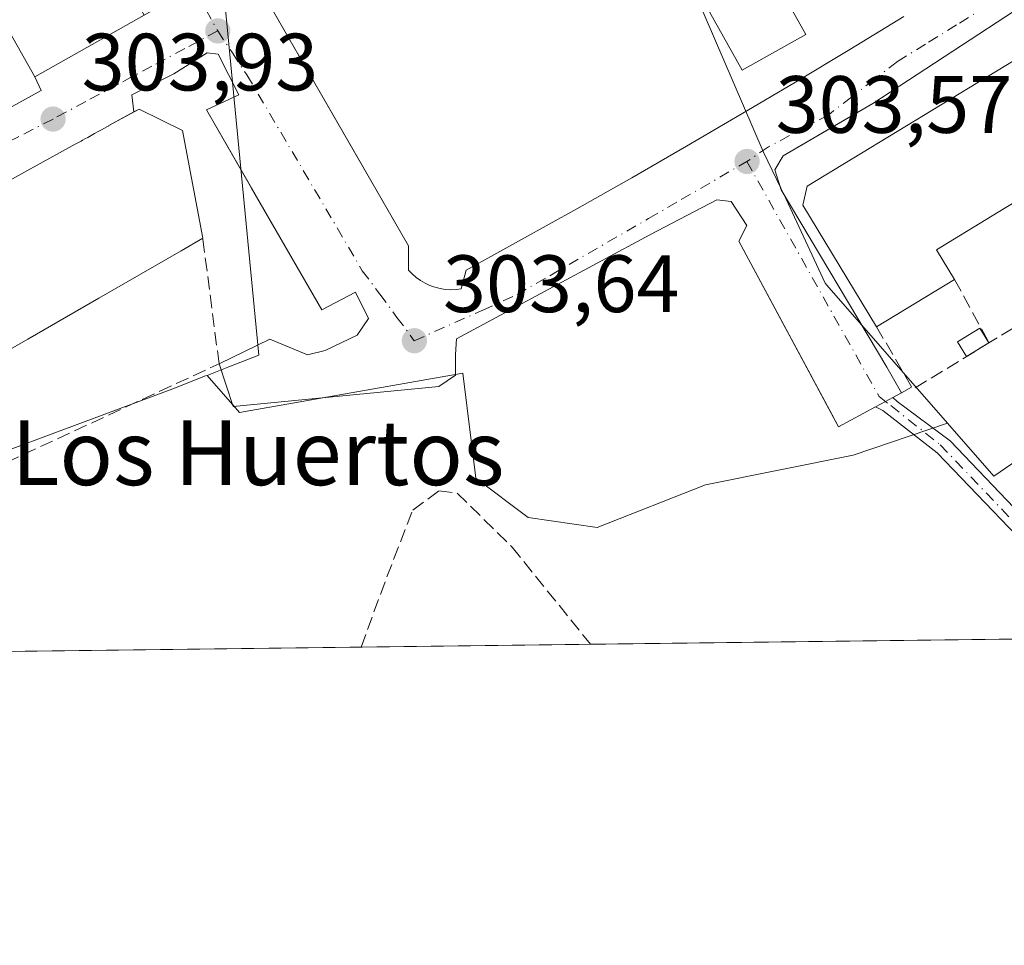
# Model space of a CAD drawing. Units: metres. Extents: x 584016 to 587486, y 4691925 to 4694280.
# Drawn here: x 587000 to 587121, y 4691925 to 4692039 of the extents above; entities that cross this region are included whole.
import ezdxf
from ezdxf.enums import TextEntityAlignment as Align

# ---------------------------------------------------------------- set-up
doc = ezdxf.new("R2010")
doc.units = ezdxf.units.M
doc.header["$MEASUREMENT"] = 0
doc.linetypes.add('DGN Style 3', pattern=[2.307223458686699, 1.648016756204785, -0.6592067024819142])
doc.linetypes.add('DGN Style 4', pattern=[2.6384748266838614, 1.318413404963828, -0.6592067024819142, 0.001648016756204785, -0.6592067024819142])
for name, color, linetype, lineweight in [('Camino Cxs', 7, 'Continuous', 0), ('Camino eje', 30, 'DGN Style 4', 13), ('Comarca CxS', 21, 'Continuous', 0), ('Comunidad Autónoma CxS', 142, 'Continuous', 0), ('Cultivos herbáceos CxS', 92, 'Continuous', 0), ('Edificación Cxs', 1, 'Continuous', 13), ('Edificación ligera Cxs', 1, 'Continuous', 0), ('Elemento construido', 1, 'Continuous', 0), ('Matorral CxS', 135, 'Continuous', 0), ('Municipio CxS', 4, 'Continuous', 0), ('Muro lineal', 1, 'DGN Style 3', 13), ('Núcleo urbano CxS', 7, 'Continuous', 0), ('Provincia CxS', 1, 'Continuous', 0), ('Punto de cota en terreno', 7, 'Continuous', 0), ('Rótulo de punto de cota en terreno', 7, 'Continuous', 0), ('Texto cartográfico', 7, 'Continuous', 0), ('Vía urbana Cxs', 4, 'Continuous', 0), ('Vía urbana eje', 4, 'DGN Style 4', 0)]:
    doc.layers.add(name, color=color, linetype=linetype, lineweight=lineweight)
doc.styles.add('Style-Arial', font='txt')

# ---------------------------------------------------------------- blocks, each defined once
blk = doc.blocks.new('5PATER')
at = {"layer": 'Matorral CxS', "linetype": 'Continuous', "lineweight": 0}
h = blk.add_hatch(color=51, dxfattribs=at)
edge = h.paths.add_edge_path()
edge.add_ellipse((0, 0), major_axis=(-0.1095731443231308, -0.1110710700762829), ratio=0.9994222409660322, start_angle=0, end_angle=360)
blk = doc.blocks.new('*U33')
at = {"layer": 'Vía urbana Cxs', "color": 4, "linetype": 'Continuous', "lineweight": 0}
for points in [[(587133.2505000001, 4692047.653700001, 303.6579999999958), (587104.8739, 4692029.066600001, 305.2039999999979), (587099.625, 4692025.986400001, 304.9720999999991), (587093.8274999997, 4692022.5843, 304.0883000000031), (587092.7692, 4692020.864499999, 303.8151999999973), (587093.5629000004, 4692018.417099999, 304.696100000001), (587106.5937000001, 4691996.522800001, 303.797900000005), (587108.3795999996, 4691993.347800001, 303.7810999999929), (587107.3460999997, 4691992.791300001, 303.6812000000064), (587106.4162, 4691992.2906, 303.6676000000007), (587105.2045999998, 4691991.6382, 303.6912000000011), (587100.6404999997, 4691989.180600001, 303.6751999999979), (587099.858, 4691990.6362, 303.5703999999969), (587088.3373999996, 4692012.067100001, 303.4964000000036), (587089.3295999998, 4692013.985400001, 303.5627999999998), (587087.4112999998, 4692016.9619, 303.5721999999951), (587085.6254000004, 4692017.160399999, 303.5705000000016), (587077.3570999998, 4692012.860900001, 303.796199999997), (587053.5445999998, 4692000.0286, 303.9279999999999), (587053.4123000001, 4691998.110300001, 304.0776999999944), (587053.4123000001, 4691995.5306, 303.7698999999994), (587051.3618000001, 4691994.141600001, 303.4386999999988), (587026.0279000001, 4691991.6942, 303.3273000000045), (587024.2701000003, 4691996.940099999, 304.0623999999953), (587030.5258, 4691999.962400001, 303.8833000000013), (587035.1560000004, 4691998.044199999, 303.7391000000061), (587037.3388, 4691998.5734, 303.7792000000045), (587041.3076, 4692000.491599999, 303.7507000000041), (587042.6967000002, 4692002.542099999, 303.7348999999958), (587041.1091999998, 4692005.783299999, 303.7345999999961), (587036.9419999998, 4692003.600400001, 303.9456999999966), (587028.2812000001, 4692018.6259, 304.1986000000034), (587022.7205999997, 4692028.2729, 304.6604999999981), (587026.6892999997, 4692030.125, 303.863400000002), (587024.1758000003, 4692035.152100001, 303.8304000000062), (587022.7867000002, 4692035.284399999, 303.8518999999943), (587018.6857000003, 4692032.704700001, 304.2075000000041), (587013.5263, 4692030.125, 306.2339999999967), (587013.7545999996, 4692028.0078, 307.7600999999996), (587010.6980999997, 4692026.318499999, 309.3006000000024), (587010.6741000004, 4692026.305299999, 309.3126000000047), (587010.6108999997, 4692026.270300001, 309.3445000000065), (587010.4209000003, 4692026.165300001, 309.4422999999952), (587010.1363000004, 4692026.008099999, 309.5947000000015), (587009.7770999996, 4692025.8095, 309.7972000000009), (587009.3661000002, 4692025.5823, 310.0427000000054), (587008.9281000001, 4692025.340299999, 310.3203999999969), (587008.4908999996, 4692025.0987, 310.6143000000012), (587008.0821000002, 4692024.8727, 310.9042999999947), (587007.7275, 4692024.676700001, 311.1676000000007), (587007.4501, 4692024.523499999, 311.3580999999977), (587007.2654999997, 4692024.421499999, 311.4171000000061), (587007.1911000004, 4692024.3803, 311.4407999999967), (587007.1860999997, 4692024.377499999, 311.4425000000047), (587006.5349000003, 4692024.017700001, 311.6457999999984), (587006.5286999998, 4692024.0143, 311.6477000000014), (587000.6655000001, 4692020.7739, 310.8794000000053), (586993.7484999998, 4692016.951099999, 309.3264000000054)], [(586963.5217000004, 4692009.244999999, 303.7719999999972), (587002.3276000004, 4692030.668500001, 306.5136000000057), (587001.5701000001, 4692032.3301, 307.0179000000062), (587015.0401, 4692039.9301, 307.6956999999966), (587017.7901, 4692041.5101, 305.3025999999954), (586996.1801000005, 4692081.3201, 305.2617999999929)], [(587016.4901000002, 4692065.610099999, 304.1432000000059), (587040.7587000001, 4692023.413000001, 303.7497000000003), (587047.6101000002, 4692011.5001, 303.8497000000062), (587047.6101000002, 4692008.5101, 303.9400000000023), (587048.0701000001, 4692008.030099999, 303.9559000000008), (587048.5601000004, 4692007.600099999, 303.9710999999952), (587049.1001000004, 4692007.220100001, 303.9581000000035), (587049.6601, 4692006.890100001, 303.9395999999979), (587050.2600999996, 4692006.610099999, 303.9256000000024), (587050.8800999997, 4692006.390100001, 303.9162999999971), (587051.5100999996, 4692006.2301, 303.9113999999972), (587052.1601, 4692006.120100001, 303.9100000000035), (587052.8201000001, 4692006.0801, 303.895199999999), (587053.4801000003, 4692006.100099999, 303.8643000000012), (587054.1300999997, 4692006.1801, 303.8350000000065), (587054.7301000003, 4692008.5101, 303.8117999999959), (587061.5601000004, 4692012.2601, 303.7142000000022), (587068.3701, 4692016.0601, 303.8934000000008), (587075.1501000002, 4692019.9001, 303.9789000000019), (587081.9101, 4692023.790100001, 303.7271999999939), (587088.6401000004, 4692027.720100001, 303.8806999999942), (587095.3501000004, 4692031.690099999, 304.5835999999982), (587102.0301000001, 4692035.710100001, 303.835699999996), (587108.6801000005, 4692039.770099999, 303.7189000000071)]]:
    blk.add_polyline3d(points, dxfattribs=at)

msp = doc.modelspace()

# ---------------------------------------------------------------- linework, layer by layer
at = {"layer": 'Camino Cxs', "color": 7, "linetype": 'Continuous', "lineweight": 0, "extrusion": (-0.474093330275729, 0.880474492398143, 0.0004271115788943586), "elevation": 3852836.424019478, "flags": 128}
msp.add_lwpolyline([(-2741373.348431174, -1341.89997068224), (-2741374.724512683, -1341.923570684393), (-2741375.780644541, -1341.909970683147)], dxfattribs=at)
at = {"layer": 'Camino Cxs', "color": 7, "linetype": 'Continuous', "lineweight": 0}
msp.add_polyline3d([(587105.2045999998, 4691991.6382, 303.6912000000011), (587106.4162, 4691992.2906, 303.6676000000007), (587107.3460999997, 4691992.791300001, 303.6812000000064), (587107.8542999999, 4691992.285499999, 303.709600000002), (587114.3859000001, 4691987.4395, 304.2593999999954), (587135.3501000004, 4691965.4901, 303.3307000000059), (587137.6447999999, 4691963.1755, 303.3879000000015), (587133.8701, 4691963.130100001, 303.4337999999989), (587127.5437000003, 4691970.566099999, 303.311400000006), (587112.8057000004, 4691985.964500001, 304.8785000000062), (587106.1158999996, 4691991.179500001, 303.7312999999995)], close=True, dxfattribs=at)
for points in [[(587107.3460999997, 4691992.791300001, 303.6812000000064), (587107.8542999999, 4691992.285499999, 303.709600000002), (587114.3859000001, 4691987.4395, 304.2593999999954), (587135.3501000004, 4691965.4901, 303.3307000000059), (587137.6447000002, 4691963.1754, 303.3877999999968)], [(587133.8701, 4691963.1294, 303.4337999999989), (587127.5437000003, 4691970.566099999, 303.311400000006), (587112.8057000004, 4691985.964500001, 304.8785000000062), (587106.1158999996, 4691991.179500001, 303.7312999999995), (587105.2045999998, 4691991.6382, 303.6912000000011)]]:
    msp.add_polyline3d(points, dxfattribs=at)
at = {"layer": 'Camino eje', "color": 30, "linetype": 'DGN Style 4', "lineweight": 13}
msp.add_polyline3d([(587105.6300999997, 4691992.9101, 303.6524999999965), (587107.0623000005, 4691991.781500001, 303.7072000000044), (587113.1744999997, 4691986.965299999, 304.4633999999933), (587127.2912999997, 4691972.163699999, 303.3785000000062), (587134.6101000002, 4691964.3101, 303.3812000000034), (587135.7578999996, 4691963.1523, 303.3818000000028)], dxfattribs=at)
at = {"layer": 'Comarca CxS', "color": 21, "linetype": 'Continuous', "lineweight": 0, "flags": 128}
msp.add_lwpolyline([(585645.4499000006, 4691944.867000001), (584044.1700006261, 4691925.219983062), (584043.8845505207, 4691948.997144154), (584032.1661000008, 4692925.1135), (584016.4000006285, 4694238.379983038), (586058.8068520771, 4694263.44760705), (587445.7200006527, 4694280.469983038), (587474.6200006536, 4691967.309983061)], close=True, dxfattribs=at)
at = {"layer": 'Comunidad Autónoma CxS', "color": 142, "linetype": 'Continuous', "lineweight": 0, "flags": 128}
msp.add_lwpolyline([(585645.4499000006, 4691944.867000001), (584044.1700006261, 4691925.219983062), (584043.8845505207, 4691948.997144154), (584032.1661000008, 4692925.1135), (584016.4000006285, 4694238.379983038), (586058.8068520771, 4694263.44760705), (587445.7200006527, 4694280.469983038), (587474.6200006536, 4691967.309983061)], close=True, dxfattribs=at)
at = {"layer": 'Cultivos herbáceos CxS', "color": 92, "linetype": 'Continuous', "lineweight": 0, "extrusion": (0.01874573932292053, 0.0002299708530857487, 0.9998242567424757), "elevation": 12386.86556190281, "flags": 128}
msp.add_lwpolyline([(4684407.737801819, -644463.1273839192), (4684407.737801819, -644434.8350833378)], dxfattribs=at)
at = {"layer": 'Cultivos herbáceos CxS', "color": 92, "linetype": 'Continuous', "lineweight": 0, "extrusion": (-0.002920939642803859, -3.584497404720408e-05, 0.9999957334042685), "elevation": -1580.138986303378, "flags": 128}
msp.add_lwpolyline([(587132.2505414102, 4691963.075574224), (587068.4450691367, 4691962.292574224)], dxfattribs=at)
at = {"layer": 'Cultivos herbáceos CxS', "color": 92, "linetype": 'Continuous', "lineweight": 0, "extrusion": (-0.005486627104342405, -6.731901044675845e-05, 0.9999849460822742), "elevation": -3233.369945663502, "flags": 128}
msp.add_lwpolyline([(587034.6082416578, 4691961.792164365), (586927.2360250421, 4691960.474764363)], dxfattribs=at)
at = {"layer": 'Cultivos herbáceos CxS', "color": 92, "linetype": 'Continuous', "lineweight": 0}
for points in [[(586964.4571000002, 4692007.187700001, 303.7078000000038), (586980.0900999998, 4691985.2871, 303.7079999999987), (586983.3356999997, 4691980.740499999, 303.5368000000017), (586983.4763000002, 4691980.7929, 303.5433000000049), (587018.5610999997, 4691993.8555, 303.4858999999997), (587022.6127000004, 4691995.440500001, 303.5075999999972), (587022.7874999996, 4691995.5089, 303.5173999999971)], [(587114.0608999999, 4691989.639900001, 303.3715999999986), (587119.7943000002, 4691983.0833, 303.2510000000038), (587137.9354999998, 4691995.531300001, 303.0256999999983), (587146.8278999999, 4691988.7729, 302.9232000000048), (587170.3635, 4692008.126300001, 303.0991000000067)], [(586983.4763000002, 4691980.7929, 303.5433000000049), (587018.5610999997, 4691993.8555, 303.4858999999997), (587022.6127000004, 4691995.440500001, 303.5075999999972), (587022.7874999996, 4691995.5089, 303.5173999999971), (587026.7917, 4691990.932700001, 303.2238999999972), (587054.3013000004, 4691995.7871, 303.4533999999985), (587055.9193000002, 4691982.841499999, 303.002999999997), (587062.3920999998, 4691977.9869, 303.1628999999957), (587070.8876999998, 4691976.7731, 303.2951999999932), (587084.2380999997, 4691982.032099999, 303.3301999999967), (587102.4430999998, 4691985.672900001, 303.1888999999938), (587114.0608999999, 4691989.639900001, 303.3715999999986), (587119.7943000002, 4691983.0833, 303.2510000000038), (587137.9354999998, 4691995.531300001, 303.0256999999983)], [(587022.7874999996, 4691995.5089, 303.5173999999971), (587026.7917, 4691990.932700001, 303.2238999999972), (587054.3013000004, 4691995.7871, 303.4533999999985), (587055.9193000002, 4691982.841499999, 303.002999999997), (587062.3920999998, 4691977.9869, 303.1628999999957), (587070.8876999998, 4691976.7731, 303.2951999999932), (587084.2380999997, 4691982.032099999, 303.3301999999967), (587102.4430999998, 4691985.672900001, 303.1888999999938), (587114.0608999999, 4691989.639900001, 303.3715999999986)], [(587242.2445, 4691964.458799999, 302.9689000000071), (586901.6646999996, 4691960.280099999, 303.5387999999948)]]:
    msp.add_polyline3d(points, dxfattribs=at)
at = {"layer": 'Edificación Cxs', "color": 1, "linetype": 'Continuous', "lineweight": 13, "extrusion": (-0.02838712857423546, -0.03876874454170045, 0.9988449105731932), "elevation": -198260.8285638833, "flags": 128}
msp.add_lwpolyline([(-2298328.766972756, 4127735.817660297), (-2298335.145120856, 4127721.711649534), (-2298376.604366071, 4127740.50648329)], dxfattribs=at)
at = {"layer": 'Edificación Cxs', "color": 1, "linetype": 'Continuous', "lineweight": 13, "elevation": 309.3511, "flags": 128}
msp.add_lwpolyline([(587114.9501, 4692007.350099999), (587105.3300999999, 4692001.5101), (587096.2200999996, 4692016.5101), (587096.7701000003, 4692018.850099999), (587130.0601000004, 4692039.0601), (587137.8300999999, 4692026.270099999), (587129.8300999999, 4692021.4101), (587121.0701000001, 4692016.090100001), (587112.7200999996, 4692011.020099999)], close=True, dxfattribs=at)
at = {"layer": 'Edificación Cxs', "color": 1, "linetype": 'Continuous', "lineweight": 13, "elevation": 314.3757999999942, "flags": 128}
msp.add_lwpolyline([(586993.7484999998, 4692016.951099999), (587000.6655000001, 4692020.7739), (587006.5286999998, 4692024.0143), (587006.5349000003, 4692024.017700001), (587007.1860999997, 4692024.377499999), (587007.1911000004, 4692024.3803), (587007.2654999997, 4692024.421499999), (587007.4501, 4692024.523499999), (587007.7275, 4692024.676700001), (587008.0821000002, 4692024.8727), (587008.4908999996, 4692025.0987), (587008.9281000001, 4692025.340299999), (587009.3661000002, 4692025.5823), (587009.7770999996, 4692025.8095), (587010.1363000004, 4692026.008099999), (587010.4209000003, 4692026.165300001), (587010.6108999997, 4692026.270300001), (587010.6741000004, 4692026.305299999), (587010.6980999997, 4692026.318499999), (587014.4101, 4692028.370100001), (587019.7500999998, 4692025.710100001), (587022.2600999996, 4692012.420100001), (587019.5904999999, 4692010.880899999), (587014.6672999999, 4692008.042500001), (587014.6520999996, 4692008.0339), (587009.4687000001, 4692005.045499999), (587000.7105, 4691999.996099999), (586991.9527000003, 4691994.946900001)], dxfattribs=at)
at = {"layer": 'Edificación Cxs', "color": 1, "linetype": 'Continuous', "lineweight": 13, "extrusion": (0.3838273564038965, -0.5355527490451154, 0.7522365409006769), "elevation": -2287236.77189606, "flags": 128}
msp.add_lwpolyline([(3210472.634079782, 2611731.159809473), (3210462.893699074, 2611732.147830061), (3210462.56835988, 2611726.455404839)], dxfattribs=at)
at = {"layer": 'Edificación Cxs', "color": 1, "linetype": 'Continuous', "lineweight": 13, "extrusion": (0.4994671413835246, -0.8663328312678581, 1.206594780590708e-05), "elevation": -3771646.070306743, "flags": 128}
msp.add_lwpolyline([(2852062.687620641, 353.7301846529362), (2852059.60607869, 355.5492846518221), (2852053.923261362, 356.7857846514599), (2852053.905797684, 356.7922846531692), (2852047.922640481, 356.0538846530876), (2852037.813114894, 353.8864846529032), (2852027.704035734, 356.6156846520498), (2852021.704034547, 356.7829846520865), (2852021.679847952, 356.7773846532028), (2852015.979020626, 354.7757846530245)], dxfattribs=at)
at = {"layer": 'Edificación Cxs', "color": 1, "linetype": 'Continuous', "lineweight": 13, "extrusion": (-0.0677377742207836, -0.04112147624173124, 0.9968553647020791), "elevation": -232407.4893064908, "flags": 128}
msp.add_lwpolyline([(-3706128.814807276, 2927496.028756388), (-3706128.814807276, 2927484.739367159)], dxfattribs=at)
at = {"layer": 'Edificación Cxs', "color": 1, "linetype": 'Continuous', "lineweight": 13}
for points in [[(587096.6001000004, 4692037.540100001, 306.8778000000021), (587088.7500999998, 4692033.1801, 306.1731), (587083.0201000003, 4692043.4801, 306.8408999999957), (587090.8601000002, 4692047.850099999, 308.0656000000017), (587096.6001000004, 4692037.540100001, 306.8778000000021)], [(587105.3300999999, 4692001.5101, 304.7057999999961), (587096.2200999996, 4692016.5101, 307.1913000000059), (587096.7701000003, 4692018.850099999, 307.3086000000039), (587130.0601000004, 4692039.0601, 308.1821000000054)], [(586993.7484999998, 4692016.951099999, 309.3264000000054), (587000.6655000001, 4692020.7739, 310.8794000000053), (587006.5286999998, 4692024.0143, 311.6477000000014), (587006.5349000003, 4692024.017700001, 311.6457999999984), (587007.1860999997, 4692024.377499999, 311.4425000000047), (587007.1911000004, 4692024.3803, 311.4407999999967), (587007.2654999997, 4692024.421499999, 311.4171000000061), (587007.4501, 4692024.523499999, 311.3580999999977), (587007.7275, 4692024.676700001, 311.1676000000007), (587008.0821000002, 4692024.8727, 310.9042999999947), (587008.4908999996, 4692025.0987, 310.6143000000012), (587008.9281000001, 4692025.340299999, 310.3203999999969), (587009.3661000002, 4692025.5823, 310.0427000000054), (587009.7770999996, 4692025.8095, 309.7972000000009), (587010.1363000004, 4692026.008099999, 309.5947000000015), (587010.4209000003, 4692026.165300001, 309.4422999999952), (587010.6108999997, 4692026.270300001, 309.3445000000065), (587010.6741000004, 4692026.305299999, 309.3126000000047), (587010.6980999997, 4692026.318499999, 309.3006000000024), (587013.7545999996, 4692028.0078, 307.7600999999996)], [(587013.7545999996, 4692028.0078, 307.7600999999996), (587014.4101, 4692028.370100001, 307.3997999999993), (587019.7500999998, 4692025.710100001, 306.9624999999942), (587022.2600999996, 4692012.420100001, 308.2216999999946)]]:
    msp.add_polyline3d(points, dxfattribs=at)
for points in [[(587015.0401, 4692039.9301, 308.4646999999969), (587001.5701000001, 4692032.3301, 308.4646999999969), (586979.2100999998, 4692071.970100001, 308.4646999999969), (586992.6901000004, 4692079.5701, 308.4646999999969)], [(587096.6001000004, 4692037.540100001, 308.0656000000017), (587088.7500999998, 4692033.1801, 308.0656000000017), (587083.0201000003, 4692043.4801, 308.0656000000017), (587090.8601000002, 4692047.850099999, 308.0656000000017)]]:
    msp.add_3dface(points, dxfattribs=at)
at = {"layer": 'Edificación ligera Cxs', "color": 1, "linetype": 'Continuous', "lineweight": 0, "extrusion": (0.009942695800192447, 0.006073791240644754, 0.9999321236264941), "elevation": 34640.03149986155, "flags": 128}
msp.add_lwpolyline([(587087.1324226842, 4691875.678430438), (587084.3710843228, 4691873.991699326)], dxfattribs=at)
at = {"layer": 'Edificación ligera Cxs', "color": 1, "linetype": 'Continuous', "lineweight": 0}
msp.add_polyline3d([(587116.4189999999, 4691997.843400001, 304.3168000000005), (587115.3016999997, 4691999.6724, 304.4236999999994), (587118.0628000004, 4692001.359099999, 304.5773000000045), (587119.1801000005, 4691999.530099999, 304.2790999999997)], dxfattribs=at)
msp.add_3dface([(587119.1801000005, 4691999.530099999, 304.5773000000045), (587116.4189999999, 4691997.843400001, 304.5773000000045), (587115.3016999997, 4691999.6724, 304.5773000000045), (587118.0628000004, 4692001.359099999, 304.5773000000045)], dxfattribs=at)
at = {"layer": 'Elemento construido', "color": 1, "linetype": 'Continuous', "lineweight": 0}
for points in [[(587016.4901000002, 4692065.610099999, 304.1432000000059), (587047.6101000002, 4692011.5001, 303.8497000000062), (587047.6101000002, 4692008.5101, 303.9400000000023), (587048.0701000001, 4692008.030099999, 303.9559000000008), (587048.5601000004, 4692007.600099999, 303.9710999999952), (587049.1001000004, 4692007.220100001, 303.9581000000035), (587049.6601, 4692006.890100001, 303.9395999999979), (587050.2600999996, 4692006.610099999, 303.9256000000024), (587050.8800999997, 4692006.390100001, 303.9162999999971), (587051.5100999996, 4692006.2301, 303.9113999999972), (587052.1601, 4692006.120100001, 303.9100000000035), (587052.8201000001, 4692006.0801, 303.895199999999), (587053.4801000003, 4692006.100099999, 303.8643000000012), (587054.1300999997, 4692006.1801, 303.8350000000065), (587054.7301000003, 4692008.5101, 303.8117999999959), (587061.5601000004, 4692012.2601, 303.7142000000022), (587068.3701, 4692016.0601, 303.8934000000008), (587075.1501000002, 4692019.9001, 303.9789000000019), (587081.9101, 4692023.790100001, 303.7271999999939), (587088.6401000004, 4692027.720100001, 303.8806999999942), (587095.3501000004, 4692031.690099999, 304.5835999999982), (587102.0301000001, 4692035.710100001, 303.835699999996), (587108.6801000005, 4692039.770099999, 303.7189000000071)], [(587109.6412000004, 4691994.074200001, 303.9244999999937), (587108.3795999996, 4691993.347800001, 303.7810999999929), (587106.5937000001, 4691996.522800001, 303.797900000005), (587093.5629000004, 4692018.417099999, 304.696100000001), (587092.7692, 4692020.864499999, 303.8151999999973), (587093.8274999997, 4692022.5843, 304.0883000000031), (587104.8739, 4692029.066600001, 305.2039999999979), (587133.2505000001, 4692047.653700001, 303.6579999999958), (587148.7948000003, 4692058.567700001, 308.649900000004), (587149.6700999998, 4692058.2301, 309.0850999999966)], [(587024.2701000003, 4691996.940099999, 304.0623999999953), (587030.5258, 4691999.962400001, 303.8833000000013), (587035.1560000004, 4691998.044199999, 303.7391000000061), (587037.3388, 4691998.5734, 303.7792000000045), (587041.3076, 4692000.491599999, 303.7507000000041), (587042.6967000002, 4692002.542099999, 303.7348999999958), (587041.1091999998, 4692005.783299999, 303.7345999999961), (587036.9419999998, 4692003.600400001, 303.9456999999966), (587022.7205999997, 4692028.2729, 304.6604999999981), (587026.6892999997, 4692030.125, 303.863400000002), (587024.1758000003, 4692035.152100001, 303.8304000000062), (587022.7867000002, 4692035.284399999, 303.8518999999943), (587018.6857000003, 4692032.704700001, 304.2075000000041), (587013.5263, 4692030.125, 306.2339999999967), (587013.7545999996, 4692028.0078, 307.7600999999996)], [(587100.6404999997, 4691989.180600001, 303.6751999999979), (587088.3373999996, 4692012.067100001, 303.4964000000036), (587089.3295999998, 4692013.985400001, 303.5627999999998), (587087.4112999998, 4692016.9619, 303.5721999999951), (587085.6254000004, 4692017.160399999, 303.5705000000016), (587077.3570999998, 4692012.860900001, 303.796199999997), (587053.5445999998, 4692000.0286, 303.9279999999999), (587053.4123000001, 4691998.110300001, 304.0776999999944), (587053.4123000001, 4691995.5306, 303.7698999999994)]]:
    msp.add_polyline3d(points, dxfattribs=at)
at = {"layer": 'Municipio CxS', "color": 4, "linetype": 'Continuous', "lineweight": 0, "flags": 128}
msp.add_lwpolyline([(587445.7200006527, 4694280.469983038), (587474.6200006536, 4691967.309983061), (585645.4499000006, 4691944.867000001)], dxfattribs=at)
at = {"layer": 'Muro lineal', "color": 1, "linetype": 'DGN Style 3', "lineweight": 13, "extrusion": (0.06993940369447617, -0.1292969590612648, 0.9891363789631694), "elevation": -565297.5322778613, "flags": 128}
msp.add_lwpolyline([(2748750.21322545, 3805843.927003385), (2748750.21322545, 3805834.938614559)], dxfattribs=at)
at = {"layer": 'Muro lineal', "color": 1, "linetype": 'DGN Style 3', "lineweight": 13, "extrusion": (0.008791277837363524, 0.005371896942854682, 0.9999469266702218), "elevation": 30670.72871841895, "flags": 128}
msp.add_lwpolyline([(587102.6863522809, 4691907.888436806), (587093.8157535048, 4691902.468358601)], dxfattribs=at)
at = {"layer": 'Muro lineal', "color": 1, "linetype": 'DGN Style 3', "lineweight": 13, "extrusion": (0.01766164284203092, -0.09103416973254913, 0.995691140019447), "elevation": -416459.8243395688, "flags": 128}
msp.add_lwpolyline([(1469995.870559825, 4474957.462089025), (1469998.790291703, 4474949.005426835), (1470009.089925278, 4474952.860638175)], dxfattribs=at)
at = {"layer": 'Muro lineal', "color": 1, "linetype": 'DGN Style 3', "lineweight": 13}
for points in [[(586976.9200999998, 4691986.280099999, 305.8007999999973), (586985.5100999996, 4691978.960100001, 303.7813000000024), (587024.2701000003, 4691996.940099999, 304.0623999999953), (587022.2600999996, 4692012.420100001, 308.2216999999946)], [(587041.7796999998, 4691961.999199999, 304.5635000000038), (587044.9600999998, 4691970.670100001, 303.8858000000037), (587048.1401000004, 4691978.890100001, 303.5543000000035), (587051.3501000004, 4691981.2601, 303.9370000000054), (587053.6201, 4691980.9901, 304.1061000000045), (587060.3901000004, 4691974.340100001, 304.2439000000013), (587070.0648999996, 4691962.3463, 304.997000000003)]]:
    msp.add_polyline3d(points, dxfattribs=at)
at = {"layer": 'Núcleo urbano CxS', "color": 7, "linetype": 'Continuous', "lineweight": 0}
for points in [[(586996.3404999999, 4692135.621900001, 303.5194999999949), (587000.7641000003, 4692137.0963, 303.2459999999992), (587011.2867000002, 4692116.2929, 303.3270000000048), (587011.3274999997, 4692116.210899999, 303.3270000000048), (587023.1816999996, 4692091.667500001, 303.4373000000051), (587007.3997, 4692083.4431, 304.1667000000016), (587024.6971000005, 4692044.5187, 303.8586000000068), (587029.1781000001, 4691998.0089, 303.7342999999965), (587025.4846999999, 4691996.563899999, 303.653999999995), (587022.7874999996, 4691995.5089, 303.5173999999971), (587022.6127000004, 4691995.440500001, 303.5075999999972), (587018.5610999997, 4691993.8555, 303.4858999999997), (586983.4763000002, 4691980.7929, 303.5433000000049)], [(587137.9354999998, 4691995.531300001, 303.0256999999983), (587119.7943000002, 4691983.0833, 303.2510000000038), (587114.0608999999, 4691989.639900001, 303.3715999999986), (587099.1895000003, 4692006.6461, 303.4792000000016), (587098.9908999996, 4692006.8731, 303.476800000004), (587094.1457000002, 4692017.346700001, 303.5092000000004), (587091.3337000003, 4692023.136700001, 303.5246000000043), (587069.6637000004, 4692073.5909, 303.5947000000015), (587049.3591, 4692080.1951, 303.4545999999973), (587023.1816999996, 4692091.667500001, 303.4373000000051), (587011.3274999997, 4692116.210899999, 303.3270000000048), (587011.2867000002, 4692116.2929, 303.3270000000048), (587000.7641000003, 4692137.0963, 303.2459999999992), (586996.3404999999, 4692135.621900001, 303.5194999999949)], [(587023.1816999996, 4692091.667500001, 303.4373000000051), (587007.3997, 4692083.4431, 304.1667000000016), (587024.6971000005, 4692044.5187, 303.8586000000068), (587029.1781000001, 4691998.0089, 303.7342999999965), (587025.4846999999, 4691996.563899999, 303.653999999995), (587022.7874999996, 4691995.5089, 303.5173999999971)], [(587023.1816999996, 4692091.667500001, 303.4373000000051), (587049.3591, 4692080.1951, 303.4545999999973), (587069.6637000004, 4692073.5909, 303.5947000000015), (587091.3337000003, 4692023.136700001, 303.5246000000043), (587094.1457000002, 4692017.346700001, 303.5092000000004), (587098.9908999996, 4692006.8731, 303.476800000004), (587099.1895000003, 4692006.6461, 303.4792000000016), (587114.0608999999, 4691989.639900001, 303.3715999999986)], [(587023.1816999996, 4692091.667500001, 303.4373000000051), (587049.3591, 4692080.1951, 303.4545999999973), (587069.6637000004, 4692073.5909, 303.5947000000015), (587091.3337000003, 4692023.136700001, 303.5246000000043), (587094.1457000002, 4692017.346700001, 303.5092000000004), (587098.9908999996, 4692006.8731, 303.476800000004), (587099.1895000003, 4692006.6461, 303.4792000000016), (587114.0608999999, 4691989.639900001, 303.3715999999986)], [(586964.4571000002, 4692007.187700001, 303.7078000000038), (586980.0900999998, 4691985.2871, 303.7079999999987), (586983.3356999997, 4691980.740499999, 303.5368000000017), (586983.4763000002, 4691980.7929, 303.5433000000049), (587018.5610999997, 4691993.8555, 303.4858999999997), (587022.6127000004, 4691995.440500001, 303.5075999999972), (587022.7874999996, 4691995.5089, 303.5173999999971)], [(587114.0608999999, 4691989.639900001, 303.3715999999986), (587119.7943000002, 4691983.0833, 303.2510000000038), (587137.9354999998, 4691995.531300001, 303.0256999999983), (587146.8278999999, 4691988.7729, 302.9232000000048), (587170.3635, 4692008.126300001, 303.0991000000067)], [(587022.7874999996, 4691995.5089, 303.5173999999971), (587026.7917, 4691990.932700001, 303.2238999999972), (587054.3013000004, 4691995.7871, 303.4533999999985), (587055.9193000002, 4691982.841499999, 303.002999999997), (587062.3920999998, 4691977.9869, 303.1628999999957), (587070.8876999998, 4691976.7731, 303.2951999999932), (587084.2380999997, 4691982.032099999, 303.3301999999967), (587102.4430999998, 4691985.672900001, 303.1888999999938), (587114.0608999999, 4691989.639900001, 303.3715999999986)]]:
    msp.add_polyline3d(points, dxfattribs=at)
msp.add_polyline3d([(587114.0608999999, 4691989.639900001, 303.3715999999986), (587102.4430999998, 4691985.672900001, 303.1888999999938), (587084.2380999997, 4691982.032099999, 303.3301999999967), (587070.8876999998, 4691976.7731, 303.2951999999932), (587062.3920999998, 4691977.9869, 303.1628999999957), (587055.9193000002, 4691982.841499999, 303.002999999997), (587054.3013000004, 4691995.7871, 303.4533999999985), (587026.7917, 4691990.932700001, 303.2238999999972), (587022.7874999996, 4691995.5089, 303.5173999999971), (587025.4846999999, 4691996.563899999, 303.653999999995), (587029.1781000001, 4691998.0089, 303.7342999999965), (587024.6971000005, 4692044.5187, 303.8586000000068), (587007.3997, 4692083.4431, 304.1667000000016), (587023.1816999996, 4692091.667500001, 303.4373000000051), (587049.3591, 4692080.1951, 303.4545999999973), (587069.6637000004, 4692073.5909, 303.5947000000015), (587091.3337000003, 4692023.136700001, 303.5246000000043), (587094.1457000002, 4692017.346700001, 303.5092000000004), (587098.9908999996, 4692006.8731, 303.476800000004), (587099.1895000003, 4692006.6461, 303.4792000000016)], close=True, dxfattribs=at)
at = {"layer": 'Provincia CxS', "color": 1, "linetype": 'Continuous', "lineweight": 0, "flags": 128}
msp.add_lwpolyline([(585645.4499000006, 4691944.867000001), (584044.1700006261, 4691925.219983062), (584043.8845505207, 4691948.997144154), (584032.1661000008, 4692925.1135), (584016.4000006285, 4694238.379983038), (586058.8068520771, 4694263.44760705), (587445.7200006527, 4694280.469983038), (587474.6200006536, 4691967.309983061)], close=True, dxfattribs=at)
at = {"layer": 'Vía urbana Cxs', "color": 4, "linetype": 'Continuous', "lineweight": 0, "extrusion": (-0.0381320096816569, -0.02151471964035662, 0.9990410735682668), "elevation": -123024.5861873711, "flags": 128}
msp.add_lwpolyline([(-3798008.783605968, 2814201.939290932), (-3798008.783605968, 2814217.420257078)], dxfattribs=at)
at = {"layer": 'Vía urbana Cxs', "color": 4, "linetype": 'Continuous', "lineweight": 0, "extrusion": (0.07456895778366554, -0.2583309892991196, 0.9631742160703826), "elevation": -1168029.546633302, "flags": 128}
msp.add_lwpolyline([(1865191.391649009, 4185241.339989774), (1865234.616794006, 4185251.536432177), (1865234.349825644, 4185253.412003341)], dxfattribs=at)
at = {"layer": 'Vía urbana Cxs', "color": 4, "linetype": 'Continuous', "lineweight": 0, "extrusion": (0.4837082864224438, -0.8752292806028864, 4.649401771187031e-06), "elevation": -3822656.879008506, "flags": 128}
msp.add_lwpolyline([(2783344.45367169, 325.5331676676624), (2783340.961404986, 327.0736676673209), (2783340.934014535, 327.0856676675834), (2783340.861770254, 327.1175676672935), (2783340.644687321, 327.2153676673067), (2783340.319558124, 327.3677676676709), (2783339.9091113, 327.5702676673309), (2783339.439493544, 327.8157676671098), (2783338.939085714, 328.0934676673713), (2783338.43957155, 328.3873676674741), (2783337.972459747, 328.6773676671769), (2783337.567296621, 328.9406676670778), (2783337.250403909, 329.131167667517), (2783337.039498338, 329.1901676676139), (2783336.954452499, 329.2138676672715), (2783336.948721969, 329.2155676671302), (2783336.20473442, 329.4188676675093), (2783336.19766339, 329.4207676676201), (2783329.498610741, 328.6524676675648), (2783321.595529769, 327.099467667506), (2783321.588458739, 327.0983676676053), (2783319.394707288, 326.9343676672761), (2783319.388801712, 326.9341676675672), (2783317.195050259, 327.0114676672295), (2783317.188969638, 327.0118676679843), (2783309.277652184, 328.7680676677938), (2783302.58522373, 329.2729676676985), (2783302.577162292, 329.2698676671623), (2783301.840245773, 328.845067667453), (2783301.835680697, 328.8411676675004), (2783301.74706019, 328.7654676678531), (2783301.53310509, 328.584167667284), (2783301.213434637, 328.3159676674258), (2783300.806387434, 327.9795676668561), (2783300.338206919, 327.5993676671942), (2783299.838692756, 327.2019676672985), (2783299.338459971, 326.8124676671213), (2783298.869832623, 326.4552676675459), (2783298.460998087, 326.1497676673167), (2783298.139268512, 325.9132676674437), (2783297.924069654, 325.7569676679542), (2783297.858721357, 325.7097676680044), (2783297.828009589, 325.6878676672301), (2783292.050825818, 323.267567667639)], dxfattribs=at)
at = {"layer": 'Vía urbana Cxs', "color": 4, "linetype": 'Continuous', "lineweight": 0, "extrusion": (-0.474093330275729, 0.880474492398143, 0.0004271115788943586), "elevation": 3852836.424019478, "flags": 128}
msp.add_lwpolyline([(-2741373.348431174, -1341.89997068224), (-2741374.724512683, -1341.923570684393), (-2741375.780644541, -1341.909970683147)], dxfattribs=at)
at = {"layer": 'Vía urbana Cxs', "color": 4, "linetype": 'Continuous', "lineweight": 0, "extrusion": (-0.07466516194526514, -0.04020431791911876, 0.9963978755559176), "elevation": -232172.2476289237, "flags": 128}
msp.add_lwpolyline([(-3852816.566357519, 2731556.0530421), (-3852816.566357519, 2731554.874995195)], dxfattribs=at)
at = {"layer": 'Vía urbana Cxs', "color": 4, "linetype": 'Continuous', "lineweight": 0, "extrusion": (-0.00271764273158501, -0.001463350666052534, 0.9999952365000603), "elevation": -8157.881527462821, "flags": 128}
msp.add_lwpolyline([(587103.8618595997, 4691984.724058039), (587099.2977329716, 4691982.26645541)], dxfattribs=at)
at = {"layer": 'Vía urbana Cxs', "color": 4, "linetype": 'Continuous', "lineweight": 0}
for points in [[(587016.4901000002, 4692065.610099999, 304.1432000000059), (587040.7587000001, 4692023.413000001, 303.7497000000003), (587047.6101000002, 4692011.5001, 303.8497000000062), (587047.6101000002, 4692008.5101, 303.9400000000023), (587048.0701000001, 4692008.030099999, 303.9559000000008), (587048.5601000004, 4692007.600099999, 303.9710999999952), (587049.1001000004, 4692007.220100001, 303.9581000000035), (587049.6601, 4692006.890100001, 303.9395999999979), (587050.2600999996, 4692006.610099999, 303.9256000000024), (587050.8800999997, 4692006.390100001, 303.9162999999971), (587051.5100999996, 4692006.2301, 303.9113999999972), (587052.1601, 4692006.120100001, 303.9100000000035), (587052.8201000001, 4692006.0801, 303.895199999999), (587053.4801000003, 4692006.100099999, 303.8643000000012), (587054.1300999997, 4692006.1801, 303.8350000000065), (587054.7301000003, 4692008.5101, 303.8117999999959), (587061.5601000004, 4692012.2601, 303.7142000000022), (587068.3701, 4692016.0601, 303.8934000000008), (587075.1501000002, 4692019.9001, 303.9789000000019), (587081.9101, 4692023.790100001, 303.7271999999939), (587088.6401000004, 4692027.720100001, 303.8806999999942), (587095.3501000004, 4692031.690099999, 304.5835999999982), (587102.0301000001, 4692035.710100001, 303.835699999996), (587108.6801000005, 4692039.770099999, 303.7189000000071)], [(587149.6700999998, 4692058.2301, 309.0850999999966), (587148.7948000003, 4692058.567700001, 308.649900000004), (587133.2505000001, 4692047.653700001, 303.6579999999958), (587104.8739, 4692029.066600001, 305.2039999999979), (587099.625, 4692025.986400001, 304.9720999999991), (587093.8274999997, 4692022.5843, 304.0883000000031), (587092.7692, 4692020.864499999, 303.8151999999973), (587093.5629000004, 4692018.417099999, 304.696100000001), (587106.5937000001, 4691996.522800001, 303.797900000005), (587108.3795999996, 4691993.347800001, 303.7810999999929)], [(587024.2701000003, 4691996.940099999, 304.0623999999953), (587030.5258, 4691999.962400001, 303.8833000000013), (587035.1560000004, 4691998.044199999, 303.7391000000061), (587037.3388, 4691998.5734, 303.7792000000045), (587041.3076, 4692000.491599999, 303.7507000000041), (587042.6967000002, 4692002.542099999, 303.7348999999958), (587041.1091999998, 4692005.783299999, 303.7345999999961), (587036.9419999998, 4692003.600400001, 303.9456999999966), (587028.2812000001, 4692018.6259, 304.1986000000034), (587022.7205999997, 4692028.2729, 304.6604999999981), (587026.6892999997, 4692030.125, 303.863400000002), (587024.1758000003, 4692035.152100001, 303.8304000000062), (587022.7867000002, 4692035.284399999, 303.8518999999943), (587018.6857000003, 4692032.704700001, 304.2075000000041), (587013.5263, 4692030.125, 306.2339999999967), (587013.7545999996, 4692028.0078, 307.7600999999996)], [(587100.6404999997, 4691989.180600001, 303.6751999999979), (587099.858, 4691990.6362, 303.5703999999969), (587088.3373999996, 4692012.067100001, 303.4964000000036), (587089.3295999998, 4692013.985400001, 303.5627999999998), (587087.4112999998, 4692016.9619, 303.5721999999951), (587085.6254000004, 4692017.160399999, 303.5705000000016), (587077.3570999998, 4692012.860900001, 303.796199999997), (587053.5445999998, 4692000.0286, 303.9279999999999), (587053.4123000001, 4691998.110300001, 304.0776999999944), (587053.4123000001, 4691995.5306, 303.7698999999994)], [(587053.4123000001, 4691995.5306, 303.7698999999994), (587051.3618000001, 4691994.141600001, 303.4386999999988), (587026.0279000001, 4691991.6942, 303.3273000000045), (587024.2701000003, 4691996.940099999, 304.0623999999953)]]:
    msp.add_polyline3d(points, dxfattribs=at)
at = {"layer": 'Vía urbana eje', "color": 4, "linetype": 'DGN Style 4', "lineweight": 0, "extrusion": (-0.001004373899240439, 0.001788501187971393, 0.9999978962460728), "elevation": 8105.613183887509, "flags": 128}
msp.add_lwpolyline([(587089.3588934529, 4692014.907466863), (587105.6389537392, 4691985.917420498)], dxfattribs=at)
at = {"layer": 'Vía urbana eje', "color": 4, "linetype": 'DGN Style 4', "lineweight": 0}
for points in [[(586998.6700999998, 4692087.770099999, 304.2529000000068), (587002.7901, 4692079.630100001, 304.2461000000039), (587004.8601000002, 4692075.550100001, 304.4896000000008), (587013.1001000004, 4692059.270099999, 304.1503999999986), (587015.1700999998, 4692055.190099999, 304.3653000000049), (587021.3501000004, 4692042.9801, 304.2369000000036), (587024.1101000002, 4692038.0001, 303.817200000005)], [(587152.7901, 4692064.7501, 303.7312999999995), (587150.5100999996, 4692063.4301, 303.5663000000059), (587148.2301000003, 4692062.100099999, 304.1312000000034), (587144.8501000004, 4692059.0701, 305.9367999999959), (587138.0701000001, 4692053.0101, 303.8413), (587134.2500999998, 4692050.630100001, 303.5907000000007), (587130.4401000004, 4692048.2501, 303.5890999999974), (587126.6201, 4692045.880100001, 303.9395999999979), (587122.8101000004, 4692043.5001, 303.7188000000024), (587118.9901000002, 4692041.120100001, 304.0056000000041), (587115.1801000005, 4692038.7401, 303.8565999999992), (587111.3601000002, 4692036.360099999, 304.0151000000042), (587107.8901000004, 4692034.2301, 303.7805999999982), (587105.0601000004, 4692032.040100001, 303.8889000000054), (587102.2401000002, 4692029.850099999, 304.1913000000059), (587099.4200999998, 4692027.670100001, 304.0157999999938), (587092.0000999998, 4692023.690099999, 303.6506999999983), (587089.3501000004, 4692021.9001, 303.5843000000023)], [(587024.1101000002, 4692038.0001, 303.817200000005), (587020.0500999996, 4692035.8301, 304.1260000000038), (587015.9901000002, 4692033.6501, 304.7100000000065), (587011.9301000005, 4692031.4801, 305.4066000000021), (587007.8601000002, 4692029.3101, 306.630799999999), (587003.8000999996, 4692027.130100001, 305.7828000000009), (586999.4600999998, 4692024.9101, 306.3687999999966), (586995.1101000002, 4692022.6801, 305.1830999999947), (586990.7701000003, 4692020.450099999, 305.301999999996), (586986.4200999998, 4692018.2301, 304.7356), (586982.0800999999, 4692016.0001, 305.4311000000016), (586977.7301000003, 4692013.780099999, 305.1150000000052), (586973.3901000004, 4692011.550100001, 304.719299999997), (586969.0401, 4692009.3201, 304.3369999999995), (586964.7001, 4692007.100099999, 303.9216000000015), (586961.1401000004, 4692005.1801, 304.0636999999988)], [(587024.1101000002, 4692038.0001, 303.817200000005), (587025.9101, 4692035.280099999, 303.8013000000064), (587027.7100999998, 4692032.5701, 303.770199999999), (587041.9301000005, 4692008.4301, 303.6794999999984), (587044.0701000001, 4692005.550100001, 303.7442000000011), (587046.2001, 4692002.670100001, 303.6594999999944), (587048.3400999998, 4691999.790100001, 303.6968000000052), (587056.7801000001, 4692003.5701, 303.7627000000066), (587061.0000999998, 4692005.470100001, 303.667300000001), (587065.0500999996, 4692007.8101, 303.8206999999966), (587077.2001, 4692014.860099999, 303.7452000000048), (587081.2500999998, 4692017.200099999, 303.5898000000016), (587089.3501000004, 4692021.9001, 303.5843000000023)]]:
    msp.add_polyline3d(points, dxfattribs=at)

# ---------------------------------------------------------------- block references
at = {"layer": 'Punto de cota en terreno', "color": 7, "linetype": 'Continuous', "lineweight": 0, "xscale": 10, "yscale": 10, "zscale": 10}
for p in [(587024.1200000001, 4692038, 303.820000000007), (587003.8099999996, 4692027.130000001, 303.929999999993), (587089.3600000005, 4692021.9, 303.570000000007), (587048.3499999996, 4691999.789999999, 303.6399999999995)]:
    msp.add_blockref('5PATER', p, dxfattribs=at)
at = {"layer": 'Vía urbana Cxs', "color": 4, "linetype": 'Continuous', "lineweight": 0}
msp.add_blockref('*U33', (0, 0), dxfattribs=at)

# ---------------------------------------------------------------- texts
at = {"layer": 'Rótulo de punto de cota en terreno', "color": 7, "linetype": 'Continuous', "lineweight": 0, "style": 'Style-Arial'}
for s, p in [('303,93', (587007.3378, 4692030.6578)), ('303,57', (587092.8877999998, 4692025.427800001)), ('303,64', (587051.8777999999, 4692003.3178))]:
    msp.add_text(s, height=7.000000000000002, dxfattribs=at).set_placement(p)
at = {"layer": 'Texto cartográfico', "color": 7, "linetype": 'Continuous', "lineweight": 0, "style": 'Style-Arial'}
msp.add_text('Los Huertos', height=8, dxfattribs=at).set_placement((587029.0587500002, 4691985.98015), align=Align.MIDDLE_CENTER)

doc.saveas('drawing.dxf')
